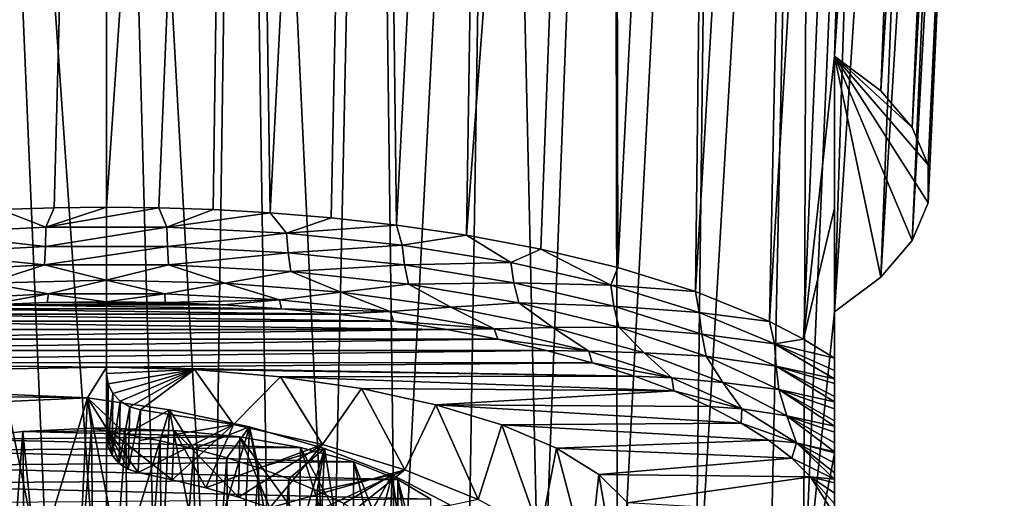
# Model space of a CAD drawing. Units: millimetres. Extents: x -16 to 16, y -119 to 207.
# Drawn here: x -1 to 12, y -22 to -15 of the extents above; entities that cross this region are included whole.
import ezdxf

# ---------------------------------------------------------------- set-up
doc = ezdxf.new("R2010")
doc.units = ezdxf.units.MM
doc.header["$LTSCALE"] = 81.481481
for name, color, linetype in [('104', 7, 'CONTINUOUS'), ('106', 7, 'CONTINUOUS'), ('112', 7, 'CONTINUOUS'), ('113', 7, 'CONTINUOUS'), ('117', 7, 'CONTINUOUS'), ('118', 7, 'CONTINUOUS'), ('119', 7, 'CONTINUOUS'), ('57', 7, 'CONTINUOUS'), ('60', 7, 'CONTINUOUS'), ('62', 7, 'CONTINUOUS'), ('79', 7, 'CONTINUOUS'), ('80', 7, 'CONTINUOUS'), ('81', 7, 'CONTINUOUS')]:
    doc.layers.add(name, color=color, linetype=linetype)

msp = doc.modelspace()

# ---------------------------------------------------------------- linework, layer by layer
at = {"layer": '104', "color": 7, "linetype": 'CONTINUOUS', "true_color": 0xaaaaaa}
for points in [[(0, 7.975, 40.738), (1.755, 7.931, 40.863), (0, -17.926, 32.871), (0, 7.975, 40.738)], [(0, -17.926, 32.871), (1.755, 7.931, 40.863), (0.683, -17.933, 32.892), (0, -17.926, 32.871)], [(0.683, -17.933, 32.892), (1.755, 7.931, 40.863), (1.391, -17.956, 32.958), (0.683, -17.933, 32.892)], [(1.391, -17.956, 32.958), (1.755, 7.931, 40.863), (2.137, -17.998, 33.077), (1.391, -17.956, 32.958)], [(1.755, 7.931, 40.863), (3.463, 7.802, 41.231), (2.137, -17.998, 33.077), (1.755, 7.931, 40.863)], [(2.137, -17.998, 33.077), (3.463, 7.802, 41.231), (2.934, -18.063, 33.263), (2.137, -17.998, 33.077)], [(2.934, -18.063, 33.263), (3.463, 7.802, 41.231), (3.787, -18.158, 33.533), (2.934, -18.063, 33.263)], [(3.463, 7.802, 41.231), (5.097, 7.589, 41.836), (3.787, -18.158, 33.533), (3.463, 7.802, 41.231)], [(3.787, -18.158, 33.533), (5.097, 7.589, 41.836), (4.7, -18.291, 33.911), (3.787, -18.158, 33.533)], [(5.097, 7.589, 41.836), (6.619, 7.297, 42.664), (4.7, -18.291, 33.911), (5.097, 7.589, 41.836)], [(4.7, -18.291, 33.911), (6.619, 7.297, 42.664), (5.667, -18.472, 34.424), (4.7, -18.291, 33.911)], [(5.667, -18.472, 34.424), (6.619, 7.297, 42.664), (6.672, -18.712, 35.107), (5.667, -18.472, 34.424)], [(6.619, 7.297, 42.664), (7.993, 6.933, 43.698), (6.672, -18.712, 35.107), (6.619, 7.297, 42.664)], [(6.672, -18.712, 35.107), (7.993, 6.933, 43.698), (7.685, -19.025, 35.995), (6.672, -18.712, 35.107)], [(7.993, 6.933, 43.698), (9.187, 6.506, 44.912), (7.685, -19.025, 35.995), (7.993, 6.933, 43.698)], [(7.685, -19.025, 35.995), (9.187, 6.506, 44.912), (8.654, -19.419, 37.114), (7.685, -19.025, 35.995)], [(9.187, 6.506, 44.912), (10.175, 6.025, 46.279), (8.654, -19.419, 37.114), (9.187, 6.506, 44.912)], [(8.654, -19.419, 37.114), (10.175, 6.025, 46.279), (9.097, -19.646, 37.76), (8.654, -19.419, 37.114)], [(10.175, 6.025, 46.279), (9.5, -15.951, 39.442), (9.097, -19.646, 37.76), (10.175, 6.025, 46.279)], [(10.175, 6.025, 46.279), (10.937, 5.5, 47.772), (9.5, -15.951, 39.442), (10.175, 6.025, 46.279)], [(9.5, -15.951, 39.442), (10.937, 5.5, 47.772), (10.106, -16.405, 40.731), (9.5, -15.951, 39.442)], [(10.937, 5.5, 47.772), (11.456, 4.942, 49.357), (10.106, -16.405, 40.731), (10.937, 5.5, 47.772)], [(10.106, -16.405, 40.731), (11.456, 4.942, 49.357), (10.516, -16.882, 42.086), (10.106, -16.405, 40.731)], [(11.456, 4.942, 49.357), (11.717, 4.366, 50.995), (10.516, -16.882, 42.086), (11.456, 4.942, 49.357)], [(10.516, -16.882, 42.086), (11.717, 4.366, 50.995), (10.724, -17.373, 43.483), (10.516, -16.882, 42.086)], [(11.717, 4.366, 50.995), (11.717, 3.784, 52.65), (10.724, -17.373, 43.483), (11.717, 4.366, 50.995)], [(11.717, 3.784, 52.65), (11.456, 3.207, 54.287), (10.516, -18.361, 46.289), (11.717, 3.784, 52.65)], [(10.724, -17.869, 44.893), (11.717, 3.784, 52.65), (10.516, -18.361, 46.289), (10.724, -17.869, 44.893)], [(10.724, -17.373, 43.483), (11.717, 3.784, 52.65), (10.724, -17.869, 44.893), (10.724, -17.373, 43.483)], [(11.456, 3.207, 54.287), (10.937, 2.65, 55.872), (10.106, -18.837, 47.644), (11.456, 3.207, 54.287)], [(10.516, -18.361, 46.289), (11.456, 3.207, 54.287), (10.106, -18.837, 47.644), (10.516, -18.361, 46.289)], [(10.937, 2.65, 55.872), (10.175, 2.124, 57.365), (9.5, -19.291, 48.933), (10.937, 2.65, 55.872)], [(10.106, -18.837, 47.644), (10.937, 2.65, 55.872), (9.5, -19.291, 48.933), (10.106, -18.837, 47.644)], [(10.175, 2.124, 57.365), (9.187, 1.643, 58.732), (9.096, -23.225, 47.931), (10.175, 2.124, 57.365)], [(9.5, -19.291, 48.933), (10.175, 2.124, 57.365), (9.096, -23.225, 47.931), (9.5, -19.291, 48.933)], [(9.187, 1.643, 58.732), (7.993, 1.216, 59.946), (7.684, -23.846, 49.697), (9.187, 1.643, 58.732)], [(8.653, -23.453, 48.578), (9.187, 1.643, 58.732), (7.684, -23.846, 49.697), (8.653, -23.453, 48.578)], [(9.096, -23.225, 47.931), (9.187, 1.643, 58.732), (8.653, -23.453, 48.578), (9.096, -23.225, 47.931)], [(7.993, 1.216, 59.946), (6.619, 0.852, 60.98), (6.671, -24.159, 50.585), (7.993, 1.216, 59.946)], [(7.684, -23.846, 49.697), (7.993, 1.216, 59.946), (6.671, -24.159, 50.585), (7.684, -23.846, 49.697)], [(6.619, 0.852, 60.98), (5.097, 0.561, 61.809), (5.666, -24.399, 51.267), (6.619, 0.852, 60.98)], [(6.671, -24.159, 50.585), (6.619, 0.852, 60.98), (5.666, -24.399, 51.267), (6.671, -24.159, 50.585)], [(5.097, 0.561, 61.809), (3.463, 0.348, 62.413), (3.787, -24.712, 52.158), (5.097, 0.561, 61.809)], [(4.7, -24.58, 51.781), (5.097, 0.561, 61.809), (3.787, -24.712, 52.158), (4.7, -24.58, 51.781)], [(5.666, -24.399, 51.267), (5.097, 0.561, 61.809), (4.7, -24.58, 51.781), (5.666, -24.399, 51.267)], [(3.463, 0.348, 62.413), (1.755, 0.218, 62.782), (2.934, -24.807, 52.429), (3.463, 0.348, 62.413)], [(3.787, -24.712, 52.158), (3.463, 0.348, 62.413), (2.934, -24.807, 52.429), (3.787, -24.712, 52.158)], [(1.755, 0.218, 62.782), (0, 0.175, 62.906), (1.391, -24.915, 52.733), (1.755, 0.218, 62.782)], [(1.391, -24.915, 52.733), (0, 0.175, 62.906), (0.683, -24.938, 52.799), (1.391, -24.915, 52.733)], [(0.683, -24.938, 52.799), (0, 0.175, 62.906), (0, -24.945, 52.82), (0.683, -24.938, 52.799)], [(2.138, -24.873, 52.614), (1.755, 0.218, 62.782), (1.391, -24.915, 52.733), (2.138, -24.873, 52.614)], [(2.934, -24.807, 52.429), (1.755, 0.218, 62.782), (2.138, -24.873, 52.614), (2.934, -24.807, 52.429)], [(9.097, -19.646, 37.76), (9.5, -15.951, 39.442), (9.5, -17.935, 38.947), (9.097, -19.646, 37.76)], [(9.5, -19.894, 38.465), (9.097, -19.646, 37.76), (9.5, -17.935, 38.947), (9.5, -19.894, 38.465)], [(9.5, -21.147, 48.077), (9.5, -19.291, 48.933), (9.096, -23.225, 47.931), (9.5, -21.147, 48.077)], [(9.5, -22.977, 47.226), (9.5, -21.147, 48.077), (9.096, -23.225, 47.931), (9.5, -22.977, 47.226)]]:
    msp.add_3dface(points, dxfattribs=at)
at = {"layer": '106', "color": 7, "linetype": 'CONTINUOUS', "true_color": 0xaaaaaa}
for points in [[(-1.755, 7.931, 40.863), (0, 7.975, 40.738), (-1.391, -17.956, 32.958), (-1.755, 7.931, 40.863)], [(-1.391, -17.956, 32.958), (0, 7.975, 40.738), (-0.683, -17.933, 32.892), (-1.391, -17.956, 32.958)], [(0, 7.975, 40.738), (0, -17.926, 32.871), (-0.683, -17.933, 32.892), (0, 7.975, 40.738)], [(0, 0.175, 62.906), (-1.755, 0.218, 62.782), (0, -24.945, 52.82), (0, 0.175, 62.906)], [(0, -24.945, 52.82), (-1.755, 0.218, 62.782), (-0.683, -24.938, 52.799), (0, -24.945, 52.82)], [(-0.683, -24.938, 52.799), (-1.755, 0.218, 62.782), (-1.391, -24.915, 52.734), (-0.683, -24.938, 52.799)]]:
    msp.add_3dface(points, dxfattribs=at)
at = {"layer": '112', "color": 7, "linetype": 'CONTINUOUS', "true_color": 0xaaaaaa}
for points in [[(-2.289, -19.252, 33.758), (3.023, -19.322, 33.958), (-3.025, -19.322, 33.958), (-2.289, -19.252, 33.758)], [(-1.534, -19.201, 33.613), (2.285, -19.251, 33.757), (-2.289, -19.252, 33.758), (-1.534, -19.201, 33.613)], [(2.285, -19.251, 33.757), (3.023, -19.322, 33.958), (-2.289, -19.252, 33.758), (2.285, -19.251, 33.757)], [(-0.773, -19.17, 33.525), (1.528, -19.2, 33.612), (-1.534, -19.201, 33.613), (-0.773, -19.17, 33.525)], [(1.528, -19.2, 33.612), (2.285, -19.251, 33.757), (-1.534, -19.201, 33.613), (1.528, -19.2, 33.612)], [(-0.004, -19.16, 33.496), (0.765, -19.17, 33.525), (-0.773, -19.17, 33.525), (-0.004, -19.16, 33.496)], [(0.765, -19.17, 33.525), (1.528, -19.2, 33.612), (-0.773, -19.17, 33.525), (0.765, -19.17, 33.525)], [(-3.025, -19.322, 33.958), (3.745, -19.413, 34.216), (-3.745, -19.413, 34.216), (-3.025, -19.322, 33.958)], [(3.023, -19.322, 33.958), (3.745, -19.413, 34.216), (-3.025, -19.322, 33.958), (3.023, -19.322, 33.958)], [(4.44, -19.522, 34.526), (5.107, -19.649, 34.888), (-5.105, -19.649, 34.887), (4.44, -19.522, 34.526)], [(-4.439, -19.522, 34.525), (4.44, -19.522, 34.526), (-5.105, -19.649, 34.887), (-4.439, -19.522, 34.525)], [(-3.745, -19.413, 34.216), (4.44, -19.522, 34.526), (-4.439, -19.522, 34.525), (-3.745, -19.413, 34.216)], [(3.745, -19.413, 34.216), (4.44, -19.522, 34.526), (-3.745, -19.413, 34.216), (3.745, -19.413, 34.216)], [(5.107, -19.649, 34.888), (5.742, -19.795, 35.301), (-5.739, -19.794, 35.298), (5.107, -19.649, 34.888)], [(-5.105, -19.649, 34.887), (5.107, -19.649, 34.888), (-5.739, -19.794, 35.298), (-5.105, -19.649, 34.887)], [(-5.739, -19.794, 35.298), (5.742, -19.795, 35.301), (-6.334, -19.954, 35.755), (-5.739, -19.794, 35.298)], [(5.742, -19.795, 35.301), (6.338, -19.955, 35.758), (-6.334, -19.954, 35.755), (5.742, -19.795, 35.301)], [(-6.334, -19.954, 35.755), (0, -20.014, 35.925), (-6.891, -20.131, 36.257), (-6.334, -19.954, 35.755)], [(0, -20.014, 35.925), (-0.248, -20.414, 37.062), (-6.891, -20.131, 36.257), (0, -20.014, 35.925)], [(6.338, -19.955, 35.758), (0, -20.014, 35.925), (-6.334, -19.954, 35.755), (6.338, -19.955, 35.758)], [(0, -20.014, 35.925), (0, -20.811, 38.189), (-0.248, -20.414, 37.062), (0, -20.014, 35.925)], [(6.895, -20.133, 36.261), (0, -20.014, 35.925), (6.338, -19.955, 35.758), (6.895, -20.133, 36.261)], [(1.148, -20.046, 36.015), (0, -20.014, 35.925), (6.895, -20.133, 36.261), (1.148, -20.046, 36.015)], [(-6.891, -20.131, 36.257), (-0.248, -20.414, 37.062), (-7.401, -20.321, 36.797), (-6.891, -20.131, 36.257)], [(2.27, -20.14, 36.282), (1.148, -20.046, 36.015), (6.895, -20.133, 36.261), (2.27, -20.14, 36.282)], [(7.405, -20.323, 36.802), (2.27, -20.14, 36.282), (6.895, -20.133, 36.261), (7.405, -20.323, 36.802)], [(3.33, -20.294, 36.72), (2.27, -20.14, 36.282), (7.405, -20.323, 36.802), (3.33, -20.294, 36.72)], [(4.3, -20.505, 37.319), (3.33, -20.294, 36.72), (7.405, -20.323, 36.802), (4.3, -20.505, 37.319)], [(-0.248, -20.414, 37.062), (-1.299, -20.462, 37.197), (-7.401, -20.321, 36.797), (-0.248, -20.414, 37.062)], [(0, -20.811, 38.189), (-0.196, -20.812, 38.193), (-0.248, -20.414, 37.062), (0, -20.811, 38.189)], [(7.869, -20.527, 37.382), (4.3, -20.505, 37.319), (7.405, -20.323, 36.802), (7.869, -20.527, 37.382)], [(5.16, -20.768, 38.066), (4.3, -20.505, 37.319), (8.282, -20.743, 37.995), (5.16, -20.768, 38.066)], [(8.282, -20.743, 37.995), (4.3, -20.505, 37.319), (7.869, -20.527, 37.382), (8.282, -20.743, 37.995)], [(0.884, -20.839, 38.27), (-1.092, -20.855, 38.313), (-0.196, -20.812, 38.193), (0.884, -20.839, 38.27)], [(0, -20.811, 38.189), (0.884, -20.839, 38.27), (-0.196, -20.812, 38.193), (0, -20.811, 38.189)], [(8.64, -20.968, 38.636), (5.16, -20.768, 38.066), (8.282, -20.743, 37.995), (8.64, -20.968, 38.636)], [(5.872, -21.073, 38.933), (5.16, -20.768, 38.066), (8.64, -20.968, 38.636), (5.872, -21.073, 38.933)], [(1.74, -20.924, 38.512), (-1.934, -20.952, 38.591), (-1.092, -20.855, 38.313), (1.74, -20.924, 38.512)], [(1.74, -20.924, 38.512), (2.53, -21.062, 38.904), (-1.934, -20.952, 38.591), (1.74, -20.924, 38.512)], [(0.884, -20.839, 38.27), (1.74, -20.924, 38.512), (-1.092, -20.855, 38.313), (0.884, -20.839, 38.27)], [(2.53, -21.062, 38.904), (-2.705, -21.103, 39.02), (-1.934, -20.952, 38.591), (2.53, -21.062, 38.904)], [(2.53, -21.062, 38.904), (3.226, -21.25, 39.436), (-2.705, -21.103, 39.02), (2.53, -21.062, 38.904)], [(8.944, -21.204, 39.305), (5.872, -21.073, 38.933), (8.64, -20.968, 38.636), (8.944, -21.204, 39.305)], [(6.424, -21.415, 39.907), (5.872, -21.073, 38.933), (8.944, -21.204, 39.305), (6.424, -21.415, 39.907)], [(3.226, -21.25, 39.436), (-3.375, -21.3, 39.58), (-2.705, -21.103, 39.02), (3.226, -21.25, 39.436)], [(3.803, -21.479, 40.087), (-3.914, -21.536, 40.249), (-3.375, -21.3, 39.58), (3.803, -21.479, 40.087)], [(3.226, -21.25, 39.436), (3.803, -21.479, 40.087), (-3.375, -21.3, 39.58), (3.226, -21.25, 39.436)], [(9.189, -21.444, 39.988), (6.424, -21.415, 39.907), (8.944, -21.204, 39.305), (9.189, -21.444, 39.988)], [(6.798, -21.783, 40.953), (6.424, -21.415, 39.907), (9.189, -21.444, 39.988), (6.798, -21.783, 40.953)], [(9.5, -21.941, 41.399), (6.798, -21.783, 40.953), (9.189, -21.444, 39.988), (9.5, -21.941, 41.399)], [(4.232, -21.739, 40.827), (-4.309, -21.803, 41.01), (-3.914, -21.536, 40.249), (4.232, -21.739, 40.827)], [(3.803, -21.479, 40.087), (4.232, -21.739, 40.827), (-3.914, -21.536, 40.249), (3.803, -21.479, 40.087)]]:
    msp.add_3dface(points, dxfattribs=at)
at = {"layer": '113', "color": 7, "linetype": 'CONTINUOUS', "true_color": 0xaaaaaa}
for points in [[(0, -20.497, 37.003), (0, -20.097, 35.896), (0.021, -20.232, 35.848), (0, -20.497, 37.003)], [(0, -20.917, 38.151), (0, -20.497, 37.003), (0.021, -20.232, 35.848), (0, -20.917, 38.151)], [(0.019, -21.047, 38.106), (0, -20.917, 38.151), (0.021, -20.232, 35.848), (0.019, -21.047, 38.106)], [(0.019, -21.047, 38.106), (0.021, -20.232, 35.848), (0.083, -20.357, 35.805), (0.019, -21.047, 38.106)], [(0.076, -21.168, 38.064), (0.019, -21.047, 38.106), (0.083, -20.357, 35.805), (0.076, -21.168, 38.064)], [(0.076, -21.168, 38.064), (0.083, -20.357, 35.805), (0.179, -20.459, 35.771), (0.076, -21.168, 38.064)], [(0.166, -21.27, 38.031), (0.076, -21.168, 38.064), (0.179, -20.459, 35.771), (0.166, -21.27, 38.031)], [(0.166, -21.27, 38.031), (0.179, -20.459, 35.771), (0.303, -20.533, 35.75), (0.166, -21.27, 38.031)], [(0.282, -21.345, 38.01), (0.166, -21.27, 38.031), (0.303, -20.533, 35.75), (0.282, -21.345, 38.01)], [(0.444, -20.57, 35.744), (0.282, -21.345, 38.01), (0.303, -20.533, 35.75), (0.444, -20.57, 35.744)], [(0.444, -20.57, 35.744), (0.415, -21.389, 38.005), (0.282, -21.345, 38.01), (0.444, -20.57, 35.744)], [(0.444, -20.57, 35.744), (0.432, -20.97, 36.854), (0.415, -21.389, 38.005), (0.444, -20.57, 35.744)]]:
    msp.add_3dface(points, dxfattribs=at)
at = {"layer": '117', "color": 7, "linetype": 'CONTINUOUS', "true_color": 0xaaaaaa}
for points in [[(9.5, -15.951, 39.442), (10.106, -16.405, 40.731), (10.516, -16.882, 42.086), (9.5, -15.951, 39.442)], [(9.5, -15.951, 39.442), (10.516, -16.882, 42.086), (10.724, -17.373, 43.483), (9.5, -15.951, 39.442)], [(9.5, -15.951, 39.442), (10.724, -17.373, 43.483), (10.724, -17.869, 44.893), (9.5, -15.951, 39.442)], [(9.5, -15.951, 39.442), (10.724, -17.869, 44.893), (10.516, -18.361, 46.289), (9.5, -15.951, 39.442)], [(9.5, -15.951, 39.442), (10.516, -18.361, 46.289), (10.106, -18.837, 47.644), (9.5, -15.951, 39.442)], [(9.5, -15.951, 39.442), (10.106, -18.837, 47.644), (9.5, -19.291, 48.933), (9.5, -15.951, 39.442)]]:
    msp.add_3dface(points, dxfattribs=at)
at = {"layer": '118', "color": 7, "linetype": 'CONTINUOUS', "true_color": 0xaaaaaa}
for points in [[(9.5, -15.951, 39.442), (9.5, -19.291, 48.933), (9.5, -17.935, 38.947), (9.5, -15.951, 39.442)], [(9.5, -19.291, 48.933), (9.5, -19.894, 38.465), (9.5, -17.935, 38.947), (9.5, -19.291, 48.933)], [(9.5, -22.735, 43.657), (9.5, -21.941, 41.399), (9.5, -19.291, 48.933), (9.5, -22.735, 43.657)], [(9.5, -22.735, 43.657), (9.5, -19.291, 48.933), (9.5, -22.888, 44.099), (9.5, -22.735, 43.657)], [(9.5, -19.291, 48.933), (9.5, -21.941, 41.399), (9.5, -21.798, 40.999), (9.5, -19.291, 48.933)], [(9.5, -19.291, 48.933), (9.5, -21.147, 48.077), (9.5, -22.977, 47.226), (9.5, -19.291, 48.933)], [(9.5, -19.291, 48.933), (9.5, -22.977, 47.226), (9.5, -23.118, 47.124), (9.5, -19.291, 48.933)], [(9.5, -19.894, 38.465), (9.5, -19.291, 48.933), (9.5, -20.057, 38.455), (9.5, -19.894, 38.465)], [(9.5, -19.291, 48.933), (9.5, -23.118, 47.124), (9.5, -23.18, 47.048), (9.5, -19.291, 48.933)], [(9.5, -19.291, 48.933), (9.5, -23.18, 47.048), (9.5, -23.226, 46.973), (9.5, -19.291, 48.933)], [(9.5, -19.291, 48.933), (9.5, -23.226, 46.973), (9.5, -23.303, 46.783), (9.5, -19.291, 48.933)], [(9.5, -19.291, 48.933), (9.5, -23.303, 46.783), (9.5, -23.316, 46.736), (9.5, -19.291, 48.933)], [(9.5, -19.291, 48.933), (9.5, -23.316, 46.736), (9.5, -23.349, 46.563), (9.5, -19.291, 48.933)], [(9.5, -19.291, 48.933), (9.5, -23.349, 46.563), (9.5, -23.368, 46.323), (9.5, -19.291, 48.933)], [(9.5, -19.291, 48.933), (9.5, -23.368, 46.323), (9.5, -23.368, 46.29), (9.5, -19.291, 48.933)], [(9.5, -19.291, 48.933), (9.5, -23.368, 46.29), (9.5, -23.362, 46.075), (9.5, -19.291, 48.933)], [(9.5, -19.291, 48.933), (9.5, -23.362, 46.075), (9.5, -23.335, 45.811), (9.5, -19.291, 48.933)], [(9.5, -19.291, 48.933), (9.5, -23.335, 45.811), (9.5, -23.319, 45.696), (9.5, -19.291, 48.933)], [(9.5, -19.291, 48.933), (9.5, -23.319, 45.696), (9.5, -23.289, 45.528), (9.5, -19.291, 48.933)], [(9.5, -19.291, 48.933), (9.5, -23.289, 45.528), (9.5, -23.222, 45.219), (9.5, -19.291, 48.933)], [(9.5, -19.291, 48.933), (9.5, -23.222, 45.219), (9.5, -23.14, 44.905), (9.5, -19.291, 48.933)], [(9.5, -19.291, 48.933), (9.5, -23.14, 44.905), (9.5, -23.133, 44.88), (9.5, -19.291, 48.933)], [(9.5, -19.291, 48.933), (9.5, -23.133, 44.88), (9.5, -23.022, 44.508), (9.5, -19.291, 48.933)], [(9.5, -19.291, 48.933), (9.5, -23.022, 44.508), (9.5, -22.888, 44.099), (9.5, -19.291, 48.933)], [(9.5, -19.291, 48.933), (9.5, -21.798, 40.999), (9.5, -21.66, 40.63), (9.5, -19.291, 48.933)], [(9.5, -19.291, 48.933), (9.5, -21.66, 40.63), (9.5, -21.526, 40.294), (9.5, -19.291, 48.933)], [(9.5, -19.291, 48.933), (9.5, -21.526, 40.294), (9.5, -21.475, 40.173), (9.5, -19.291, 48.933)], [(9.5, -19.291, 48.933), (9.5, -21.475, 40.173), (9.5, -21.395, 39.99), (9.5, -19.291, 48.933)], [(9.5, -19.291, 48.933), (9.5, -21.395, 39.99), (9.5, -21.265, 39.717), (9.5, -19.291, 48.933)], [(9.5, -19.291, 48.933), (9.5, -21.265, 39.717), (9.5, -21.134, 39.471), (9.5, -19.291, 48.933)], [(9.5, -19.291, 48.933), (9.5, -21.134, 39.471), (9.5, -21.118, 39.443), (9.5, -19.291, 48.933)], [(9.5, -19.291, 48.933), (9.5, -21.118, 39.443), (9.5, -21.001, 39.25), (9.5, -19.291, 48.933)], [(9.5, -19.291, 48.933), (9.5, -21.001, 39.25), (9.5, -20.863, 39.05), (9.5, -19.291, 48.933)], [(9.5, -19.291, 48.933), (9.5, -20.863, 39.05), (9.5, -20.786, 38.951), (9.5, -19.291, 48.933)], [(9.5, -19.291, 48.933), (9.5, -20.786, 38.951), (9.5, -20.716, 38.869), (9.5, -19.291, 48.933)], [(9.5, -19.291, 48.933), (9.5, -20.716, 38.869), (9.5, -20.559, 38.712), (9.5, -19.291, 48.933)], [(9.5, -19.291, 48.933), (9.5, -20.559, 38.712), (9.5, -20.465, 38.634), (9.5, -19.291, 48.933)], [(9.5, -19.291, 48.933), (9.5, -20.465, 38.634), (9.5, -20.396, 38.586), (9.5, -19.291, 48.933)], [(9.5, -19.291, 48.933), (9.5, -20.396, 38.586), (9.5, -20.227, 38.498), (9.5, -19.291, 48.933)], [(9.5, -19.291, 48.933), (9.5, -20.227, 38.498), (9.5, -20.164, 38.476), (9.5, -19.291, 48.933)], [(9.5, -19.291, 48.933), (9.5, -20.164, 38.476), (9.5, -20.057, 38.455), (9.5, -19.291, 48.933)]]:
    msp.add_3dface(points, dxfattribs=at)
at = {"layer": '119', "color": 7, "linetype": 'CONTINUOUS', "true_color": 0xaaaaaa}
for points in [[(-1.391, -17.956, 32.958), (-0.79, -18.186, 32.857), (-2.35, -18.264, 33.079), (-1.391, -17.956, 32.958)], [(-1.391, -17.956, 32.958), (-0.683, -17.933, 32.892), (-0.79, -18.186, 32.857), (-1.391, -17.956, 32.958)], [(0, -17.926, 32.871), (0.683, -17.933, 32.892), (-0.79, -18.186, 32.857), (0, -17.926, 32.871)], [(-0.683, -17.933, 32.892), (0, -17.926, 32.871), (-0.79, -18.186, 32.857), (-0.683, -17.933, 32.892)], [(0.683, -17.933, 32.892), (0.789, -18.186, 32.857), (-0.79, -18.186, 32.857), (0.683, -17.933, 32.892)], [(0.683, -17.933, 32.892), (1.391, -17.956, 32.958), (0.789, -18.186, 32.857), (0.683, -17.933, 32.892)], [(1.391, -17.956, 32.958), (2.137, -17.998, 33.077), (0.789, -18.186, 32.857), (1.391, -17.956, 32.958)], [(2.137, -17.998, 33.077), (2.35, -18.264, 33.079), (0.789, -18.186, 32.857), (2.137, -17.998, 33.077)], [(2.137, -17.998, 33.077), (2.934, -18.063, 33.263), (2.35, -18.264, 33.079), (2.137, -17.998, 33.077)], [(2.934, -18.063, 33.263), (3.787, -18.158, 33.533), (2.35, -18.264, 33.079), (2.934, -18.063, 33.263)], [(-0.79, -18.186, 32.857), (-0.796, -18.439, 32.879), (-2.35, -18.264, 33.079), (-0.79, -18.186, 32.857)], [(0.797, -18.439, 32.879), (-0.796, -18.439, 32.879), (0.789, -18.186, 32.857), (0.797, -18.439, 32.879)], [(0.789, -18.186, 32.857), (-0.796, -18.439, 32.879), (-0.79, -18.186, 32.857), (0.789, -18.186, 32.857)], [(2.35, -18.264, 33.079), (0.797, -18.439, 32.879), (0.789, -18.186, 32.857), (2.35, -18.264, 33.079)], [(3.787, -18.158, 33.533), (3.857, -18.419, 33.519), (2.35, -18.264, 33.079), (3.787, -18.158, 33.533)], [(3.787, -18.158, 33.533), (4.7, -18.291, 33.911), (3.857, -18.419, 33.519), (3.787, -18.158, 33.533)], [(-0.796, -18.439, 32.879), (-2.37, -18.52, 33.108), (-2.35, -18.264, 33.079), (-0.796, -18.439, 32.879)], [(2.37, -18.52, 33.108), (0.797, -18.439, 32.879), (2.35, -18.264, 33.079), (2.37, -18.52, 33.108)], [(3.857, -18.419, 33.519), (2.37, -18.52, 33.108), (2.35, -18.264, 33.079), (3.857, -18.419, 33.519)], [(4.7, -18.291, 33.911), (5.279, -18.647, 34.167), (3.857, -18.419, 33.519), (4.7, -18.291, 33.911)], [(4.7, -18.291, 33.911), (5.667, -18.472, 34.424), (5.279, -18.647, 34.167), (4.7, -18.291, 33.911)], [(-0.796, -18.439, 32.879), (-0.808, -18.679, 32.966), (-2.37, -18.52, 33.108), (-0.796, -18.439, 32.879)], [(0.809, -18.679, 32.966), (-0.808, -18.679, 32.966), (0.797, -18.439, 32.879), (0.809, -18.679, 32.966)], [(0.797, -18.439, 32.879), (-0.808, -18.679, 32.966), (-0.796, -18.439, 32.879), (0.797, -18.439, 32.879)], [(2.37, -18.52, 33.108), (0.809, -18.679, 32.966), (0.797, -18.439, 32.879), (2.37, -18.52, 33.108)], [(3.889, -18.679, 33.56), (2.37, -18.52, 33.108), (3.857, -18.419, 33.519), (3.889, -18.679, 33.56)], [(5.279, -18.647, 34.167), (3.889, -18.679, 33.56), (3.857, -18.419, 33.519), (5.279, -18.647, 34.167)], [(5.667, -18.472, 34.424), (6.581, -18.943, 35.008), (5.279, -18.647, 34.167), (5.667, -18.472, 34.424)], [(5.667, -18.472, 34.424), (6.672, -18.712, 35.107), (6.581, -18.943, 35.008), (5.667, -18.472, 34.424)], [(-0.808, -18.679, 32.966), (-2.405, -18.763, 33.205), (-2.37, -18.52, 33.108), (-0.808, -18.679, 32.966)], [(2.406, -18.763, 33.206), (0.809, -18.679, 32.966), (2.37, -18.52, 33.108), (2.406, -18.763, 33.206)], [(3.889, -18.679, 33.56), (2.406, -18.763, 33.206), (2.37, -18.52, 33.108), (3.889, -18.679, 33.56)], [(-0.808, -18.679, 32.966), (-1.549, -18.918, 33.192), (-2.405, -18.763, 33.205), (-0.808, -18.679, 32.966)], [(-0.002, -18.879, 33.079), (-1.549, -18.918, 33.192), (-0.808, -18.679, 32.966), (-0.002, -18.879, 33.079)], [(0.809, -18.679, 32.966), (-0.002, -18.879, 33.079), (-0.808, -18.679, 32.966), (0.809, -18.679, 32.966)], [(1.546, -18.918, 33.191), (-0.002, -18.879, 33.079), (0.809, -18.679, 32.966), (1.546, -18.918, 33.191)], [(2.406, -18.763, 33.206), (1.546, -18.918, 33.191), (0.809, -18.679, 32.966), (2.406, -18.763, 33.206)], [(3.943, -18.93, 33.679), (2.406, -18.763, 33.206), (3.889, -18.679, 33.56), (3.943, -18.93, 33.679)], [(5.317, -18.913, 34.225), (3.889, -18.679, 33.56), (5.279, -18.647, 34.167), (5.317, -18.913, 34.225)], [(5.317, -18.913, 34.225), (3.943, -18.93, 33.679), (3.889, -18.679, 33.56), (5.317, -18.913, 34.225)], [(6.581, -18.943, 35.008), (5.317, -18.913, 34.225), (5.279, -18.647, 34.167), (6.581, -18.943, 35.008)], [(6.672, -18.712, 35.107), (7.685, -19.025, 35.995), (6.581, -18.943, 35.008), (6.672, -18.712, 35.107)], [(-0.002, -18.879, 33.079), (-0.756, -19.056, 33.297), (-1.549, -18.918, 33.192), (-0.002, -18.879, 33.079)], [(0.76, -19.056, 33.298), (-0.756, -19.056, 33.297), (-0.002, -18.879, 33.079), (0.76, -19.056, 33.298)], [(1.546, -18.918, 33.191), (0.76, -19.056, 33.298), (-0.002, -18.879, 33.079), (1.546, -18.918, 33.191)], [(3.057, -19.036, 33.527), (1.546, -18.918, 33.191), (2.406, -18.763, 33.206), (3.057, -19.036, 33.527)], [(3.943, -18.93, 33.679), (3.057, -19.036, 33.527), (2.406, -18.763, 33.206), (3.943, -18.93, 33.679)], [(-0.756, -19.056, 33.297), (-2.254, -19.133, 33.517), (-1.549, -18.918, 33.192), (-0.756, -19.056, 33.297)], [(2.258, -19.133, 33.518), (0.76, -19.056, 33.298), (1.546, -18.918, 33.191), (2.258, -19.133, 33.518)], [(3.057, -19.036, 33.527), (2.258, -19.133, 33.518), (1.546, -18.918, 33.191), (3.057, -19.036, 33.527)], [(4.495, -19.23, 34.078), (3.057, -19.036, 33.527), (3.943, -18.93, 33.679), (4.495, -19.23, 34.078)], [(5.382, -19.174, 34.373), (3.943, -18.93, 33.679), (5.317, -18.913, 34.225), (5.382, -19.174, 34.373)], [(5.382, -19.174, 34.373), (4.495, -19.23, 34.078), (3.943, -18.93, 33.679), (5.382, -19.174, 34.373)], [(6.62, -19.216, 35.088), (5.382, -19.174, 34.373), (5.317, -18.913, 34.225), (6.62, -19.216, 35.088)], [(6.62, -19.216, 35.088), (5.317, -18.913, 34.225), (6.581, -18.943, 35.008), (6.62, -19.216, 35.088)], [(7.685, -19.025, 35.995), (7.736, -19.3, 36.023), (6.581, -18.943, 35.008), (7.685, -19.025, 35.995)], [(7.736, -19.3, 36.023), (6.62, -19.216, 35.088), (6.581, -18.943, 35.008), (7.736, -19.3, 36.023)], [(-0.756, -19.056, 33.297), (-1.534, -19.201, 33.613), (-2.254, -19.133, 33.517), (-0.756, -19.056, 33.297)], [(-0.773, -19.17, 33.525), (-1.534, -19.201, 33.613), (-0.756, -19.056, 33.297), (-0.773, -19.17, 33.525)], [(-0.004, -19.16, 33.496), (-0.773, -19.17, 33.525), (-0.756, -19.056, 33.297), (-0.004, -19.16, 33.496)], [(0.76, -19.056, 33.298), (-0.004, -19.16, 33.496), (-0.756, -19.056, 33.297), (0.76, -19.056, 33.298)], [(0.765, -19.17, 33.525), (-0.004, -19.16, 33.496), (0.76, -19.056, 33.298), (0.765, -19.17, 33.525)], [(2.258, -19.133, 33.518), (0.765, -19.17, 33.525), (0.76, -19.056, 33.298), (2.258, -19.133, 33.518)], [(1.528, -19.2, 33.612), (0.765, -19.17, 33.525), (2.258, -19.133, 33.518), (1.528, -19.2, 33.612)], [(2.285, -19.251, 33.757), (1.528, -19.2, 33.612), (2.258, -19.133, 33.518), (2.285, -19.251, 33.757)], [(3.703, -19.286, 33.953), (2.258, -19.133, 33.518), (3.057, -19.036, 33.527), (3.703, -19.286, 33.953)], [(3.703, -19.286, 33.953), (2.285, -19.251, 33.757), (2.258, -19.133, 33.518), (3.703, -19.286, 33.953)], [(4.495, -19.23, 34.078), (3.703, -19.286, 33.953), (3.057, -19.036, 33.527), (4.495, -19.23, 34.078)], [(7.685, -19.025, 35.995), (8.654, -19.419, 37.114), (7.736, -19.3, 36.023), (7.685, -19.025, 35.995)], [(3.023, -19.322, 33.958), (2.285, -19.251, 33.757), (3.703, -19.286, 33.953), (3.023, -19.322, 33.958)], [(5.059, -19.512, 34.593), (3.703, -19.286, 33.953), (4.495, -19.23, 34.078), (5.059, -19.512, 34.593)], [(5.826, -19.495, 34.832), (4.495, -19.23, 34.078), (5.382, -19.174, 34.373), (5.826, -19.495, 34.832)], [(5.826, -19.495, 34.832), (5.059, -19.512, 34.593), (4.495, -19.23, 34.078), (5.826, -19.495, 34.832)], [(6.688, -19.491, 35.273), (5.826, -19.495, 34.832), (5.382, -19.174, 34.373), (6.688, -19.491, 35.273)], [(6.688, -19.491, 35.273), (5.382, -19.174, 34.373), (6.62, -19.216, 35.088), (6.688, -19.491, 35.273)], [(7.77, -19.582, 36.127), (6.688, -19.491, 35.273), (6.62, -19.216, 35.088), (7.77, -19.582, 36.127)], [(7.77, -19.582, 36.127), (6.62, -19.216, 35.088), (7.736, -19.3, 36.023), (7.77, -19.582, 36.127)], [(3.745, -19.413, 34.216), (3.023, -19.322, 33.958), (3.703, -19.286, 33.953), (3.745, -19.413, 34.216)], [(5.059, -19.512, 34.593), (3.745, -19.413, 34.216), (3.703, -19.286, 33.953), (5.059, -19.512, 34.593)], [(8.654, -19.419, 37.114), (8.717, -19.71, 37.189), (7.736, -19.3, 36.023), (8.654, -19.419, 37.114)], [(8.717, -19.71, 37.189), (7.77, -19.582, 36.127), (7.736, -19.3, 36.023), (8.717, -19.71, 37.189)], [(4.44, -19.522, 34.526), (3.745, -19.413, 34.216), (5.059, -19.512, 34.593), (4.44, -19.522, 34.526)], [(5.107, -19.649, 34.888), (4.44, -19.522, 34.526), (5.059, -19.512, 34.593), (5.107, -19.649, 34.888)], [(6.295, -19.803, 35.421), (5.059, -19.512, 34.593), (5.826, -19.495, 34.832), (6.295, -19.803, 35.421)], [(6.295, -19.803, 35.421), (5.107, -19.649, 34.888), (5.059, -19.512, 34.593), (6.295, -19.803, 35.421)], [(7.018, -19.825, 35.769), (5.826, -19.495, 34.832), (6.688, -19.491, 35.273), (7.018, -19.825, 35.769)], [(7.018, -19.825, 35.769), (6.295, -19.803, 35.421), (5.826, -19.495, 34.832), (7.018, -19.825, 35.769)], [(7.828, -19.871, 36.354), (7.018, -19.825, 35.769), (6.688, -19.491, 35.273), (7.828, -19.871, 36.354)], [(7.828, -19.871, 36.354), (6.688, -19.491, 35.273), (7.77, -19.582, 36.127), (7.828, -19.871, 36.354)], [(8.654, -19.419, 37.114), (9.097, -19.646, 37.76), (8.717, -19.71, 37.189), (8.654, -19.419, 37.114)], [(5.742, -19.795, 35.301), (5.107, -19.649, 34.888), (6.295, -19.803, 35.421), (5.742, -19.795, 35.301)], [(8.738, -20.002, 37.32), (7.828, -19.871, 36.354), (7.77, -19.582, 36.127), (8.738, -20.002, 37.32)], [(8.738, -20.002, 37.32), (7.77, -19.582, 36.127), (8.717, -19.71, 37.189), (8.738, -20.002, 37.32)], [(9.097, -19.646, 37.76), (9.5, -19.894, 38.465), (8.717, -19.71, 37.189), (9.097, -19.646, 37.76)], [(8.717, -19.71, 37.189), (9.5, -19.894, 38.465), (9.5, -20.057, 38.455), (8.717, -19.71, 37.189)], [(9.5, -20.164, 38.476), (8.738, -20.002, 37.32), (8.717, -19.71, 37.189), (9.5, -20.164, 38.476)], [(9.5, -20.164, 38.476), (8.717, -19.71, 37.189), (9.5, -20.057, 38.455), (9.5, -20.164, 38.476)], [(6.338, -19.955, 35.758), (5.742, -19.795, 35.301), (6.295, -19.803, 35.421), (6.338, -19.955, 35.758)], [(7.38, -20.154, 36.42), (6.338, -19.955, 35.758), (6.295, -19.803, 35.421), (7.38, -20.154, 36.42)], [(7.38, -20.154, 36.42), (6.295, -19.803, 35.421), (7.018, -19.825, 35.769), (7.38, -20.154, 36.42)], [(8.044, -20.212, 36.868), (7.38, -20.154, 36.42), (7.018, -19.825, 35.769), (8.044, -20.212, 36.868)], [(8.044, -20.212, 36.868), (7.018, -19.825, 35.769), (7.828, -19.871, 36.354), (8.044, -20.212, 36.868)], [(8.773, -20.306, 37.591), (8.044, -20.212, 36.868), (7.828, -19.871, 36.354), (8.773, -20.306, 37.591)], [(8.773, -20.306, 37.591), (7.828, -19.871, 36.354), (8.738, -20.002, 37.32), (8.773, -20.306, 37.591)], [(6.895, -20.133, 36.261), (6.338, -19.955, 35.758), (7.38, -20.154, 36.42), (6.895, -20.133, 36.261)], [(9.5, -20.465, 38.634), (8.773, -20.306, 37.591), (8.738, -20.002, 37.32), (9.5, -20.465, 38.634)], [(9.5, -20.465, 38.634), (8.738, -20.002, 37.32), (9.5, -20.396, 38.586), (9.5, -20.465, 38.634)], [(9.5, -20.396, 38.586), (8.738, -20.002, 37.32), (9.5, -20.227, 38.498), (9.5, -20.396, 38.586)], [(9.5, -20.227, 38.498), (8.738, -20.002, 37.32), (9.5, -20.164, 38.476), (9.5, -20.227, 38.498)], [(7.405, -20.323, 36.802), (6.895, -20.133, 36.261), (7.38, -20.154, 36.42), (7.405, -20.323, 36.802)], [(8.291, -20.557, 37.564), (7.405, -20.323, 36.802), (7.38, -20.154, 36.42), (8.291, -20.557, 37.564)], [(8.291, -20.557, 37.564), (7.38, -20.154, 36.42), (8.044, -20.212, 36.868), (8.291, -20.557, 37.564)], [(8.878, -20.647, 38.103), (8.291, -20.557, 37.564), (8.044, -20.212, 36.868), (8.878, -20.647, 38.103)], [(8.878, -20.647, 38.103), (8.044, -20.212, 36.868), (8.773, -20.306, 37.591), (8.878, -20.647, 38.103)], [(7.869, -20.527, 37.382), (7.405, -20.323, 36.802), (8.291, -20.557, 37.564), (7.869, -20.527, 37.382)], [(9.5, -20.786, 38.951), (8.878, -20.647, 38.103), (8.773, -20.306, 37.591), (9.5, -20.786, 38.951)], [(9.5, -20.786, 38.951), (8.773, -20.306, 37.591), (9.5, -20.716, 38.869), (9.5, -20.786, 38.951)], [(9.5, -20.716, 38.869), (8.773, -20.306, 37.591), (9.5, -20.559, 38.712), (9.5, -20.716, 38.869)], [(9.5, -20.559, 38.712), (8.773, -20.306, 37.591), (9.5, -20.465, 38.634), (9.5, -20.559, 38.712)], [(8.282, -20.743, 37.995), (7.869, -20.527, 37.382), (8.291, -20.557, 37.564), (8.282, -20.743, 37.995)], [(9.003, -21.001, 38.826), (8.282, -20.743, 37.995), (8.291, -20.557, 37.564), (9.003, -21.001, 38.826)], [(9.003, -21.001, 38.826), (8.291, -20.557, 37.564), (8.878, -20.647, 38.103), (9.003, -21.001, 38.826)], [(9.5, -21.118, 39.443), (9.003, -21.001, 38.826), (8.878, -20.647, 38.103), (9.5, -21.118, 39.443)], [(9.5, -21.118, 39.443), (8.878, -20.647, 38.103), (9.5, -21.001, 39.25), (9.5, -21.118, 39.443)], [(9.5, -21.001, 39.25), (8.878, -20.647, 38.103), (9.5, -20.863, 39.05), (9.5, -21.001, 39.25)], [(9.5, -20.863, 39.05), (8.878, -20.647, 38.103), (9.5, -20.786, 38.951), (9.5, -20.863, 39.05)], [(8.64, -20.968, 38.636), (8.282, -20.743, 37.995), (9.003, -21.001, 38.826), (8.64, -20.968, 38.636)], [(8.944, -21.204, 39.305), (8.64, -20.968, 38.636), (9.003, -21.001, 38.826), (8.944, -21.204, 39.305)], [(9.5, -21.475, 40.173), (8.944, -21.204, 39.305), (9.003, -21.001, 38.826), (9.5, -21.475, 40.173)], [(9.5, -21.475, 40.173), (9.003, -21.001, 38.826), (9.5, -21.395, 39.99), (9.5, -21.475, 40.173)], [(9.5, -21.395, 39.99), (9.003, -21.001, 38.826), (9.5, -21.265, 39.717), (9.5, -21.395, 39.99)], [(9.5, -21.265, 39.717), (9.003, -21.001, 38.826), (9.5, -21.134, 39.471), (9.5, -21.265, 39.717)], [(9.5, -21.134, 39.471), (9.003, -21.001, 38.826), (9.5, -21.118, 39.443), (9.5, -21.134, 39.471)], [(9.189, -21.444, 39.988), (8.944, -21.204, 39.305), (9.5, -21.475, 40.173), (9.189, -21.444, 39.988)], [(9.5, -21.941, 41.399), (9.189, -21.444, 39.988), (9.5, -21.798, 40.999), (9.5, -21.941, 41.399)], [(9.5, -21.798, 40.999), (9.189, -21.444, 39.988), (9.5, -21.66, 40.63), (9.5, -21.798, 40.999)], [(9.5, -21.66, 40.63), (9.189, -21.444, 39.988), (9.5, -21.526, 40.294), (9.5, -21.66, 40.63)], [(9.5, -21.526, 40.294), (9.189, -21.444, 39.988), (9.5, -21.475, 40.173), (9.5, -21.526, 40.294)]]:
    msp.add_3dface(points, dxfattribs=at)
at = {"layer": '57', "color": 7, "linetype": 'CONTINUOUS', "true_color": 0xaaaaaa}
for points in [[(0, -20.014, 35.925), (0, -20.097, 35.896), (0, -20.497, 37.003), (0, -20.014, 35.925)], [(0, -20.811, 38.189), (0, -20.014, 35.925), (0, -20.917, 38.151), (0, -20.811, 38.189)], [(0, -20.917, 38.151), (0, -20.014, 35.925), (0, -20.497, 37.003), (0, -20.917, 38.151)]]:
    msp.add_3dface(points, dxfattribs=at)
at = {"layer": '60', "color": 7, "linetype": 'CONTINUOUS', "true_color": 0xaaaaaa}
for points in [[(0.432, -20.97, 36.854), (0.444, -20.57, 35.744), (1.656, -20.763, 35.872), (0.432, -20.97, 36.854)], [(0.415, -21.389, 38.005), (0.432, -20.97, 36.854), (1.656, -20.763, 35.872), (0.415, -21.389, 38.005)], [(0.859, -21.483, 38.038), (0.415, -21.389, 38.005), (1.656, -20.763, 35.872), (0.859, -21.483, 38.038)], [(1.296, -21.591, 38.112), (0.859, -21.483, 38.038), (1.656, -20.763, 35.872), (1.296, -21.591, 38.112)], [(2.817, -21.025, 36.197), (1.296, -21.591, 38.112), (1.656, -20.763, 35.872), (2.817, -21.025, 36.197)], [(1.721, -21.713, 38.225), (1.296, -21.591, 38.112), (2.817, -21.025, 36.197), (1.721, -21.713, 38.225)], [(2.13, -21.85, 38.378), (1.721, -21.713, 38.225), (2.817, -21.025, 36.197), (2.13, -21.85, 38.378)], [(3.893, -21.353, 36.708), (2.13, -21.85, 38.378), (2.817, -21.025, 36.197), (3.893, -21.353, 36.708)], [(2.519, -21.999, 38.567), (2.13, -21.85, 38.378), (3.893, -21.353, 36.708), (2.519, -21.999, 38.567)], [(2.883, -22.16, 38.791), (2.519, -21.999, 38.567), (3.893, -21.353, 36.708), (2.883, -22.16, 38.791)], [(4.85, -21.741, 37.388), (2.883, -22.16, 38.791), (3.893, -21.353, 36.708), (4.85, -21.741, 37.388)]]:
    msp.add_3dface(points, dxfattribs=at)
at = {"layer": '62', "color": 7, "linetype": 'CONTINUOUS', "true_color": 0xaaaaaa}
for points in [[(0, -20.097, 35.896), (0, -20.014, 35.925), (1.148, -20.046, 36.015), (0, -20.097, 35.896)], [(0, -20.097, 35.896), (1.148, -20.046, 36.015), (0.021, -20.232, 35.848), (0, -20.097, 35.896)], [(0.021, -20.232, 35.848), (1.148, -20.046, 36.015), (0.083, -20.357, 35.805), (0.021, -20.232, 35.848)], [(0.083, -20.357, 35.805), (1.148, -20.046, 36.015), (0.179, -20.459, 35.771), (0.083, -20.357, 35.805)], [(0.179, -20.459, 35.771), (1.148, -20.046, 36.015), (0.303, -20.533, 35.75), (0.179, -20.459, 35.771)], [(1.148, -20.046, 36.015), (0.444, -20.57, 35.744), (0.303, -20.533, 35.75), (1.148, -20.046, 36.015)], [(1.656, -20.763, 35.872), (0.444, -20.57, 35.744), (1.148, -20.046, 36.015), (1.656, -20.763, 35.872)], [(2.27, -20.14, 36.282), (1.656, -20.763, 35.872), (1.148, -20.046, 36.015), (2.27, -20.14, 36.282)], [(2.817, -21.025, 36.197), (1.656, -20.763, 35.872), (2.27, -20.14, 36.282), (2.817, -21.025, 36.197)], [(3.33, -20.294, 36.72), (2.817, -21.025, 36.197), (2.27, -20.14, 36.282), (3.33, -20.294, 36.72)], [(3.893, -21.353, 36.708), (2.817, -21.025, 36.197), (3.33, -20.294, 36.72), (3.893, -21.353, 36.708)], [(4.3, -20.505, 37.319), (3.893, -21.353, 36.708), (3.33, -20.294, 36.72), (4.3, -20.505, 37.319)], [(4.85, -21.741, 37.388), (3.893, -21.353, 36.708), (4.3, -20.505, 37.319), (4.85, -21.741, 37.388)], [(5.16, -20.768, 38.066), (4.85, -21.741, 37.388), (4.3, -20.505, 37.319), (5.16, -20.768, 38.066)], [(5.658, -22.18, 38.214), (4.85, -21.741, 37.388), (5.16, -20.768, 38.066), (5.658, -22.18, 38.214)], [(5.872, -21.073, 38.933), (5.658, -22.18, 38.214), (5.16, -20.768, 38.066), (5.872, -21.073, 38.933)], [(6.29, -22.66, 39.159), (5.658, -22.18, 38.214), (5.872, -21.073, 38.933), (6.29, -22.66, 39.159)], [(6.424, -21.415, 39.907), (6.29, -22.66, 39.159), (5.872, -21.073, 38.933), (6.424, -21.415, 39.907)], [(6.731, -23.173, 40.195), (6.29, -22.66, 39.159), (6.424, -21.415, 39.907), (6.731, -23.173, 40.195)], [(6.798, -21.783, 40.953), (6.731, -23.173, 40.195), (6.424, -21.415, 39.907), (6.798, -21.783, 40.953)]]:
    msp.add_3dface(points, dxfattribs=at)
at = {"layer": '79', "color": 7, "linetype": 'CONTINUOUS', "true_color": 0xaaaaaa}
for points in [[(-1.092, -20.855, 38.313), (-0.592, -25.947, 36.422), (-0.196, -20.812, 38.193), (-1.092, -20.855, 38.313)], [(-0.592, -25.947, 36.422), (-0.143, -26.009, 36.362), (-0.196, -20.812, 38.193), (-0.592, -25.947, 36.422)], [(-0.196, -20.812, 38.193), (-0.143, -26.009, 36.362), (0.252, -20.887, 38.17), (-0.196, -20.812, 38.193)], [(0, -20.811, 38.189), (0, -20.917, 38.151), (0.019, -21.047, 38.106), (0, -20.811, 38.189)], [(0, -20.811, 38.189), (0.415, -21.389, 38.005), (0.859, -21.483, 38.038), (0, -20.811, 38.189)], [(0.415, -21.389, 38.005), (0, -20.811, 38.189), (0.282, -21.345, 38.01), (0.415, -21.389, 38.005)], [(0, -20.811, 38.189), (0.859, -21.483, 38.038), (0.884, -20.839, 38.27), (0, -20.811, 38.189)], [(0.282, -21.345, 38.01), (0, -20.811, 38.189), (0.166, -21.27, 38.031), (0.282, -21.345, 38.01)], [(0.166, -21.27, 38.031), (0, -20.811, 38.189), (0.076, -21.168, 38.064), (0.166, -21.27, 38.031)], [(0.076, -21.168, 38.064), (0, -20.811, 38.189), (0.019, -21.047, 38.106), (0.076, -21.168, 38.064)], [(-1.934, -20.952, 38.591), (-1.468, -25.867, 36.665), (-1.092, -20.855, 38.313), (-1.934, -20.952, 38.591)], [(-1.468, -25.867, 36.665), (-1.035, -25.9, 36.523), (-1.092, -20.855, 38.313), (-1.468, -25.867, 36.665)], [(-1.035, -25.9, 36.523), (-0.592, -25.947, 36.422), (-1.092, -20.855, 38.313), (-1.035, -25.9, 36.523)], [(-0.143, -26.009, 36.362), (0.307, -26.085, 36.344), (0.252, -20.887, 38.17), (-0.143, -26.009, 36.362)], [(0.252, -20.887, 38.17), (0.307, -26.085, 36.344), (0.699, -20.975, 38.188), (0.252, -20.887, 38.17)], [(0.859, -21.483, 38.038), (1.296, -21.591, 38.112), (0.884, -20.839, 38.27), (0.859, -21.483, 38.038)], [(1.296, -21.591, 38.112), (1.721, -21.713, 38.225), (0.884, -20.839, 38.27), (1.296, -21.591, 38.112)], [(0.884, -20.839, 38.27), (1.721, -21.713, 38.225), (1.74, -20.924, 38.512), (0.884, -20.839, 38.27)], [(1.721, -21.713, 38.225), (2.13, -21.85, 38.378), (1.74, -20.924, 38.512), (1.721, -21.713, 38.225)], [(2.13, -21.85, 38.378), (2.519, -21.999, 38.567), (1.74, -20.924, 38.512), (2.13, -21.85, 38.378)], [(1.74, -20.924, 38.512), (2.519, -21.999, 38.567), (2.53, -21.062, 38.904), (1.74, -20.924, 38.512)], [(0.307, -26.085, 36.344), (0.754, -26.175, 36.367), (0.699, -20.975, 38.188), (0.307, -26.085, 36.344)], [(0.699, -20.975, 38.188), (0.754, -26.175, 36.367), (1.139, -21.078, 38.247), (0.699, -20.975, 38.188)], [(2.519, -21.999, 38.567), (2.883, -22.16, 38.791), (2.53, -21.062, 38.904), (2.519, -21.999, 38.567)], [(2.883, -22.16, 38.791), (3.22, -22.333, 39.047), (2.53, -21.062, 38.904), (2.883, -22.16, 38.791)], [(2.53, -21.062, 38.904), (3.22, -22.333, 39.047), (3.226, -21.25, 39.436), (2.53, -21.062, 38.904)], [(0.754, -26.175, 36.367), (1.193, -26.28, 36.431), (1.139, -21.078, 38.247), (0.754, -26.175, 36.367)], [(1.139, -21.078, 38.247), (1.193, -26.28, 36.431), (1.569, -21.196, 38.346), (1.139, -21.078, 38.247)], [(1.193, -26.28, 36.431), (1.621, -26.399, 36.535), (1.569, -21.196, 38.346), (1.193, -26.28, 36.431)], [(1.569, -21.196, 38.346), (1.621, -26.399, 36.535), (1.983, -21.327, 38.484), (1.569, -21.196, 38.346)], [(1.621, -26.399, 36.535), (2.033, -26.532, 36.678), (1.983, -21.327, 38.484), (1.621, -26.399, 36.535)], [(1.983, -21.327, 38.484), (2.033, -26.532, 36.678), (2.378, -21.471, 38.659), (1.983, -21.327, 38.484)], [(3.22, -22.333, 39.047), (3.526, -22.516, 39.333), (3.226, -21.25, 39.436), (3.22, -22.333, 39.047)], [(3.526, -22.516, 39.333), (3.797, -22.709, 39.645), (3.226, -21.25, 39.436), (3.526, -22.516, 39.333)], [(3.226, -21.25, 39.436), (3.797, -22.709, 39.645), (3.803, -21.479, 40.087), (3.226, -21.25, 39.436)], [(2.033, -26.532, 36.678), (2.426, -26.678, 36.858), (2.378, -21.471, 38.659), (2.033, -26.532, 36.678)], [(2.378, -21.471, 38.659), (2.426, -26.678, 36.858), (2.75, -21.627, 38.869), (2.378, -21.471, 38.659)], [(3.797, -22.709, 39.645), (4.032, -22.909, 39.981), (3.803, -21.479, 40.087), (3.797, -22.709, 39.645)], [(4.032, -22.909, 39.981), (4.229, -23.116, 40.335), (3.803, -21.479, 40.087), (4.032, -22.909, 39.981)], [(3.803, -21.479, 40.087), (4.229, -23.116, 40.335), (4.232, -21.739, 40.827), (3.803, -21.479, 40.087)], [(2.426, -26.678, 36.858), (2.797, -26.836, 37.073), (2.75, -21.627, 38.869), (2.426, -26.678, 36.858)], [(2.75, -21.627, 38.869), (2.797, -26.836, 37.073), (3.096, -21.795, 39.113), (2.75, -21.627, 38.869)]]:
    msp.add_3dface(points, dxfattribs=at)
at = {"layer": '80', "color": 7, "linetype": 'CONTINUOUS', "true_color": 0xaaaaaa}
for points in [[(-0.196, -20.812, 38.193), (0.252, -20.887, 38.17), (-0.248, -20.414, 37.062), (-0.196, -20.812, 38.193)], [(-0.248, -20.414, 37.062), (0.252, -20.887, 38.17), (0.824, -20.571, 37.064), (-0.248, -20.414, 37.062)], [(0.252, -20.887, 38.17), (0.699, -20.975, 38.188), (0.824, -20.571, 37.064), (0.252, -20.887, 38.17)], [(0.699, -20.975, 38.188), (1.139, -21.078, 38.247), (0.824, -20.571, 37.064), (0.699, -20.975, 38.188)], [(0.824, -20.571, 37.064), (1.139, -21.078, 38.247), (1.866, -20.793, 37.25), (0.824, -20.571, 37.064)], [(1.139, -21.078, 38.247), (1.569, -21.196, 38.346), (1.866, -20.793, 37.25), (1.139, -21.078, 38.247)], [(1.569, -21.196, 38.346), (1.983, -21.327, 38.484), (1.866, -20.793, 37.25), (1.569, -21.196, 38.346)], [(1.866, -20.793, 37.25), (1.983, -21.327, 38.484), (2.845, -21.077, 37.614), (1.866, -20.793, 37.25)], [(1.983, -21.327, 38.484), (2.378, -21.471, 38.659), (2.845, -21.077, 37.614), (1.983, -21.327, 38.484)], [(2.378, -21.471, 38.659), (2.75, -21.627, 38.869), (2.845, -21.077, 37.614), (2.378, -21.471, 38.659)], [(2.845, -21.077, 37.614), (2.75, -21.627, 38.869), (3.728, -21.419, 38.141), (2.845, -21.077, 37.614)], [(2.75, -21.627, 38.869), (3.096, -21.795, 39.113), (3.728, -21.419, 38.141), (2.75, -21.627, 38.869)], [(3.096, -21.795, 39.113), (3.413, -21.974, 39.387), (3.728, -21.419, 38.141), (3.096, -21.795, 39.113)], [(3.728, -21.419, 38.141), (3.413, -21.974, 39.387), (4.483, -21.812, 38.813), (3.728, -21.419, 38.141)]]:
    msp.add_3dface(points, dxfattribs=at)
at = {"layer": '81', "color": 7, "linetype": 'CONTINUOUS', "true_color": 0xaaaaaa}
for points in [[(-1.299, -20.462, 37.197), (-0.248, -20.414, 37.062), (-0.884, -22.522, 36.387), (-1.299, -20.462, 37.197)], [(-0.884, -22.522, 36.387), (-0.248, -20.414, 37.062), (-0.35, -22.572, 36.308), (-0.884, -22.522, 36.387)], [(-0.35, -22.572, 36.308), (-0.248, -20.414, 37.062), (0.187, -22.639, 36.277), (-0.35, -22.572, 36.308)], [(-0.248, -20.414, 37.062), (0.824, -20.571, 37.064), (0.187, -22.639, 36.277), (-0.248, -20.414, 37.062)], [(-1.411, -22.488, 36.512), (-1.299, -20.462, 37.197), (-0.884, -22.522, 36.387), (-1.411, -22.488, 36.512)], [(0.187, -22.639, 36.277), (0.824, -20.571, 37.064), (0.722, -22.723, 36.292), (0.187, -22.639, 36.277)], [(0.722, -22.723, 36.292), (0.824, -20.571, 37.064), (1.251, -22.823, 36.354), (0.722, -22.723, 36.292)], [(0.824, -20.571, 37.064), (1.866, -20.793, 37.25), (1.251, -22.823, 36.354), (0.824, -20.571, 37.064)], [(1.251, -22.823, 36.354), (1.866, -20.793, 37.25), (1.768, -22.938, 36.461), (1.251, -22.823, 36.354)], [(1.768, -22.938, 36.461), (1.866, -20.793, 37.25), (2.27, -23.07, 36.613), (1.768, -22.938, 36.461)], [(1.866, -20.793, 37.25), (2.845, -21.077, 37.614), (2.27, -23.07, 36.613), (1.866, -20.793, 37.25)], [(2.27, -23.07, 36.613), (2.845, -21.077, 37.614), (2.753, -23.216, 36.807), (2.27, -23.07, 36.613)], [(2.753, -23.216, 36.807), (2.845, -21.077, 37.614), (3.214, -23.378, 37.044), (2.753, -23.216, 36.807)], [(2.845, -21.077, 37.614), (3.728, -21.419, 38.141), (3.214, -23.378, 37.044), (2.845, -21.077, 37.614)], [(3.214, -23.378, 37.044), (3.728, -21.419, 38.141), (3.646, -23.553, 37.319), (3.214, -23.378, 37.044)], [(3.646, -23.553, 37.319), (3.728, -21.419, 38.141), (4.048, -23.741, 37.632), (3.646, -23.553, 37.319)], [(3.728, -21.419, 38.141), (4.483, -21.812, 38.813), (4.048, -23.741, 37.632), (3.728, -21.419, 38.141)]]:
    msp.add_3dface(points, dxfattribs=at)

doc.saveas('drawing.dxf')
